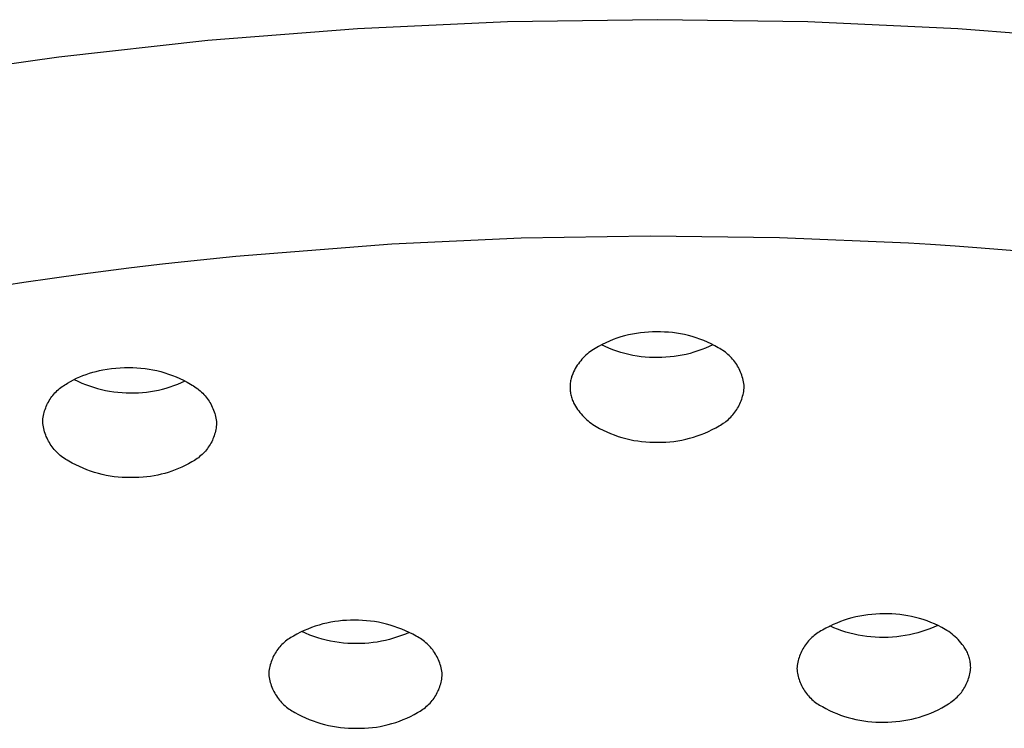
# Model space of a CAD drawing. Units: millimetres. Extents: x -495 to 767, y -913 to 940.
# Drawn here: x 367 to 383, y 867 to 878 of the extents above; entities that cross this region are included whole.
import ezdxf

# ---------------------------------------------------------------- set-up
doc = ezdxf.new("R2010")
doc.units = ezdxf.units.MM
doc.header["$MEASUREMENT"] = 0
doc.layers.add('Default', color=7, linetype='Continuous', true_color=0x000000)

msp = doc.modelspace()

# ---------------------------------------------------------------- linework, layer by layer
at = {"layer": 'Default', "color": 7, "true_color": 0xffffff}
for p, q in [((374.524, 877.999), (372.102, 877.887)), ((376.949, 878.034), (374.524, 877.999)), ((379.374, 877.999), (376.949, 878.034)), ((381.797, 877.887), (379.374, 877.999)), ((372.102, 877.887), (369.684, 877.697)), ((384.214, 877.697), (381.797, 877.887)), ((369.684, 877.697), (367.274, 877.429)), ((367.274, 877.429), (364.873, 877.085)), ((372.657, 874.41), (374.742, 874.506)), ((374.742, 874.506), (376.83, 874.54)), ((376.83, 874.54), (378.917, 874.513)), ((378.917, 874.513), (381.003, 874.424)), ((370.135, 874.21), (372.657, 874.41)), ((381.003, 874.424), (381.359, 874.402)), ((381.359, 874.402), (381.758, 874.376)), ((381.758, 874.376), (382.105, 874.352)), ((382.105, 874.352), (382.512, 874.32)), ((382.512, 874.32), (382.849, 874.293)), ((369.15, 874.107), (370.135, 874.21)), ((368.158, 873.989), (368.406, 874.02)), ((368.406, 874.02), (368.904, 874.079)), ((368.904, 874.079), (369.15, 874.107)), ((366.709, 873.789), (367.171, 873.856)), ((367.171, 873.856), (367.664, 873.924)), ((367.664, 873.924), (368.158, 873.989)), ((366.435, 873.747), (366.709, 873.789)), ((376.353, 872.904), (376.292, 872.884)), ((376.416, 872.922), (376.353, 872.904)), ((376.479, 872.937), (376.416, 872.922)), ((376.542, 872.951), (376.479, 872.937)), ((376.606, 872.962), (376.542, 872.951)), ((376.671, 872.972), (376.606, 872.962)), ((376.735, 872.978), (376.671, 872.972)), ((376.8, 872.983), (376.735, 872.978)), ((376.865, 872.986), (376.8, 872.983)), ((376.93, 872.986), (376.865, 872.986)), ((376.995, 872.986), (376.93, 872.986)), ((377.06, 872.984), (376.995, 872.986)), ((377.125, 872.98), (377.06, 872.984)), ((377.19, 872.974), (377.125, 872.98)), ((377.255, 872.965), (377.19, 872.974)), ((377.319, 872.955), (377.255, 872.965)), ((377.383, 872.942), (377.319, 872.955)), ((377.447, 872.926), (377.383, 872.942)), ((377.509, 872.909), (377.447, 872.926)), ((377.572, 872.89), (377.509, 872.909)), ((377.633, 872.868), (377.572, 872.89)), ((375.995, 872.752), (375.939, 872.72)), ((376.052, 872.782), (375.995, 872.752)), ((376.1, 872.749), (376.04, 872.779)), ((376.111, 872.811), (376.052, 872.782)), ((376.162, 872.722), (376.1, 872.749)), ((376.17, 872.837), (376.111, 872.811)), ((376.231, 872.861), (376.17, 872.837)), ((376.292, 872.884), (376.231, 872.861)), ((377.694, 872.844), (377.633, 872.868)), ((377.754, 872.819), (377.694, 872.844)), ((377.783, 872.75), (377.722, 872.724)), ((377.813, 872.791), (377.754, 872.819)), ((377.842, 872.779), (377.783, 872.75)), ((377.871, 872.761), (377.813, 872.791)), ((377.928, 872.729), (377.871, 872.761)), ((375.768, 872.588), (375.747, 872.566)), ((375.791, 872.609), (375.768, 872.588)), ((375.814, 872.63), (375.791, 872.609)), ((375.837, 872.65), (375.814, 872.63)), ((375.862, 872.668), (375.837, 872.65)), ((375.887, 872.686), (375.862, 872.668)), ((375.912, 872.703), (375.887, 872.686)), ((375.939, 872.72), (375.912, 872.703)), ((376.225, 872.698), (376.162, 872.722)), ((376.288, 872.675), (376.225, 872.698)), ((376.353, 872.654), (376.288, 872.675)), ((376.418, 872.636), (376.353, 872.654)), ((376.483, 872.62), (376.418, 872.636)), ((376.549, 872.606), (376.483, 872.62)), ((376.616, 872.595), (376.549, 872.606)), ((376.682, 872.585), (376.616, 872.595)), ((376.749, 872.578), (376.682, 872.585)), ((376.817, 872.574), (376.749, 872.578)), ((376.884, 872.571), (376.817, 872.574)), ((376.952, 872.571), (376.884, 872.571)), ((377.018, 872.572), (376.952, 872.571)), ((377.083, 872.575), (377.018, 872.572)), ((377.149, 872.58), (377.083, 872.575)), ((377.215, 872.587), (377.149, 872.58)), ((377.28, 872.597), (377.215, 872.587)), ((377.345, 872.608), (377.28, 872.597)), ((377.409, 872.622), (377.345, 872.608)), ((377.473, 872.638), (377.409, 872.622)), ((377.536, 872.656), (377.473, 872.638)), ((377.599, 872.677), (377.536, 872.656)), ((377.661, 872.699), (377.599, 872.677)), ((377.722, 872.724), (377.661, 872.699)), ((377.952, 872.716), (377.928, 872.729)), ((377.975, 872.703), (377.952, 872.716)), ((377.998, 872.688), (377.975, 872.703)), ((378.021, 872.673), (377.998, 872.688)), ((378.043, 872.657), (378.021, 872.673)), ((378.064, 872.64), (378.043, 872.657)), ((378.085, 872.622), (378.064, 872.64)), ((378.105, 872.604), (378.085, 872.622)), ((378.124, 872.585), (378.105, 872.604)), ((378.143, 872.565), (378.124, 872.585)), ((375.635, 872.42), (375.619, 872.393)), ((375.651, 872.446), (375.635, 872.42)), ((375.669, 872.471), (375.651, 872.446)), ((375.687, 872.496), (375.669, 872.471)), ((375.706, 872.52), (375.687, 872.496)), ((375.726, 872.543), (375.706, 872.52)), ((375.747, 872.566), (375.726, 872.543)), ((378.161, 872.545), (378.143, 872.565)), ((378.178, 872.524), (378.161, 872.545)), ((378.195, 872.502), (378.178, 872.524)), ((378.211, 872.48), (378.195, 872.502)), ((378.226, 872.458), (378.211, 872.48)), ((378.24, 872.434), (378.226, 872.458)), ((378.254, 872.411), (378.24, 872.434)), ((367.564, 872.235), (367.615, 872.258)), ((367.615, 872.258), (367.666, 872.28)), ((367.666, 872.28), (367.718, 872.299)), ((367.718, 872.299), (367.771, 872.317)), ((367.771, 872.317), (367.824, 872.333)), ((367.824, 872.333), (367.877, 872.348)), ((367.877, 872.348), (367.931, 872.36)), ((367.931, 872.36), (367.986, 872.371)), ((367.986, 872.371), (368.056, 872.383)), ((368.056, 872.383), (368.126, 872.393)), ((368.126, 872.393), (368.196, 872.4)), ((368.196, 872.4), (368.266, 872.405)), ((368.266, 872.405), (368.337, 872.408)), ((368.337, 872.408), (368.408, 872.409)), ((368.408, 872.409), (368.473, 872.408)), ((368.473, 872.408), (368.538, 872.405)), ((368.538, 872.405), (368.603, 872.4)), ((368.603, 872.4), (368.668, 872.393)), ((368.668, 872.393), (368.733, 872.384)), ((368.733, 872.384), (368.797, 872.372)), ((368.797, 872.372), (368.861, 872.359)), ((368.861, 872.359), (368.925, 872.343)), ((368.925, 872.343), (368.987, 872.325)), ((368.987, 872.325), (369.049, 872.305)), ((369.049, 872.305), (369.111, 872.282)), ((369.111, 872.282), (369.171, 872.258)), ((369.171, 872.258), (369.231, 872.232)), ((375.56, 872.265), (375.555, 872.247)), ((375.566, 872.282), (375.56, 872.265)), ((375.578, 872.31), (375.566, 872.282)), ((375.591, 872.338), (375.578, 872.31)), ((375.604, 872.366), (375.591, 872.338)), ((375.619, 872.393), (375.604, 872.366)), ((378.266, 872.387), (378.254, 872.411)), ((378.278, 872.362), (378.266, 872.387)), ((378.289, 872.337), (378.278, 872.362)), ((378.299, 872.312), (378.289, 872.337)), ((378.309, 872.286), (378.299, 872.312)), ((378.317, 872.26), (378.309, 872.286)), ((378.324, 872.234), (378.317, 872.26)), ((367.309, 872.086), (367.33, 872.102)), ((367.33, 872.102), (367.351, 872.116)), ((367.351, 872.116), (367.373, 872.13)), ((367.373, 872.13), (367.395, 872.143)), ((367.395, 872.143), (367.418, 872.156)), ((367.418, 872.156), (367.466, 872.184)), ((367.466, 872.184), (367.515, 872.21)), ((367.515, 872.21), (367.564, 872.235)), ((367.524, 872.216), (367.585, 872.187)), ((367.585, 872.187), (367.646, 872.159)), ((367.646, 872.159), (367.708, 872.134)), ((367.708, 872.134), (367.772, 872.111)), ((367.772, 872.111), (367.835, 872.09)), ((369.011, 872.076), (369.074, 872.095)), ((369.074, 872.095), (369.135, 872.117)), ((369.135, 872.117), (369.196, 872.14)), ((369.196, 872.14), (369.256, 872.165)), ((369.231, 872.232), (369.29, 872.203)), ((369.256, 872.165), (369.315, 872.193)), ((369.29, 872.203), (369.348, 872.173)), ((369.348, 872.173), (369.405, 872.14)), ((369.405, 872.14), (369.428, 872.127)), ((369.428, 872.127), (369.452, 872.113)), ((369.452, 872.113), (369.475, 872.099)), ((369.475, 872.099), (369.497, 872.083)), ((375.535, 872.123), (375.534, 872.105)), ((375.534, 872.105), (375.534, 872.087)), ((375.536, 872.141), (375.535, 872.123)), ((375.538, 872.159), (375.536, 872.141)), ((375.54, 872.177), (375.538, 872.159)), ((375.543, 872.195), (375.54, 872.177)), ((375.546, 872.212), (375.543, 872.195)), ((375.55, 872.23), (375.546, 872.212)), ((375.555, 872.247), (375.55, 872.23)), ((378.331, 872.208), (378.324, 872.234)), ((378.336, 872.181), (378.331, 872.208)), ((378.341, 872.154), (378.336, 872.181)), ((378.345, 872.127), (378.341, 872.154)), ((378.347, 872.1), (378.345, 872.127)), ((378.345, 872.074), (378.347, 872.1)), ((367.148, 871.918), (367.163, 871.939)), ((367.163, 871.939), (367.179, 871.96)), ((367.179, 871.96), (367.196, 871.979)), ((367.196, 871.979), (367.213, 871.999)), ((367.213, 871.999), (367.231, 872.018)), ((367.231, 872.018), (367.249, 872.036)), ((367.249, 872.036), (367.269, 872.053)), ((367.269, 872.053), (367.288, 872.07)), ((367.288, 872.07), (367.309, 872.086)), ((367.835, 872.09), (367.9, 872.071)), ((367.9, 872.071), (367.965, 872.054)), ((367.965, 872.054), (368.031, 872.04)), ((368.031, 872.04), (368.097, 872.027)), ((368.097, 872.027), (368.164, 872.017)), ((368.164, 872.017), (368.23, 872.01)), ((368.23, 872.01), (368.297, 872.004)), ((368.297, 872.004), (368.365, 872.001)), ((368.365, 872.001), (368.432, 872)), ((368.432, 872), (368.497, 872)), ((368.497, 872), (368.562, 872.002)), ((368.562, 872.002), (368.627, 872.006)), ((368.627, 872.006), (368.692, 872.012)), ((368.692, 872.012), (368.757, 872.021)), ((368.757, 872.021), (368.821, 872.031)), ((368.821, 872.031), (368.885, 872.044)), ((368.885, 872.044), (368.948, 872.059)), ((368.948, 872.059), (369.011, 872.076)), ((369.497, 872.083), (369.519, 872.067)), ((369.519, 872.067), (369.54, 872.05)), ((369.54, 872.05), (369.561, 872.032)), ((369.561, 872.032), (369.581, 872.013)), ((369.581, 872.013), (369.601, 871.994)), ((369.601, 871.994), (369.619, 871.975)), ((369.619, 871.975), (369.638, 871.954)), ((369.638, 871.954), (369.655, 871.933)), ((375.534, 872.087), (375.535, 872.067)), ((375.535, 872.067), (375.536, 872.048)), ((375.536, 872.048), (375.538, 872.028)), ((375.538, 872.028), (375.541, 872.009)), ((375.541, 872.009), (375.544, 871.99)), ((375.544, 871.99), (375.548, 871.97)), ((375.548, 871.97), (375.552, 871.951)), ((375.552, 871.951), (375.557, 871.933)), ((378.315, 871.921), (378.322, 871.946)), ((378.322, 871.946), (378.329, 871.971)), ((378.329, 871.971), (378.334, 871.997)), ((378.334, 871.997), (378.339, 872.022)), ((378.339, 872.022), (378.343, 872.048)), ((378.343, 872.048), (378.345, 872.074)), ((367.064, 871.758), (367.073, 871.782)), ((367.073, 871.782), (367.084, 871.805)), ((367.084, 871.805), (367.095, 871.829)), ((367.095, 871.829), (367.107, 871.852)), ((367.107, 871.852), (367.12, 871.874)), ((367.12, 871.874), (367.134, 871.896)), ((367.134, 871.896), (367.148, 871.918)), ((369.655, 871.933), (369.672, 871.911)), ((369.672, 871.911), (369.687, 871.889)), ((369.687, 871.889), (369.702, 871.866)), ((369.702, 871.866), (369.717, 871.843)), ((369.717, 871.843), (369.73, 871.82)), ((369.73, 871.82), (369.743, 871.795)), ((369.743, 871.795), (369.755, 871.771)), ((375.557, 871.933), (375.563, 871.914)), ((375.563, 871.914), (375.569, 871.895)), ((375.569, 871.895), (375.576, 871.877)), ((375.576, 871.877), (375.584, 871.859)), ((375.584, 871.859), (375.592, 871.841)), ((375.592, 871.841), (375.606, 871.814)), ((375.606, 871.814), (375.622, 871.786)), ((375.622, 871.786), (375.639, 871.76)), ((378.241, 871.753), (378.254, 871.776)), ((378.254, 871.776), (378.267, 871.799)), ((378.267, 871.799), (378.278, 871.823)), ((378.278, 871.823), (378.288, 871.847)), ((378.288, 871.847), (378.298, 871.871)), ((378.298, 871.871), (378.307, 871.896)), ((378.307, 871.896), (378.315, 871.921)), ((367.023, 871.608), (367.028, 871.633)), ((367.028, 871.633), (367.033, 871.659)), ((367.033, 871.659), (367.04, 871.684)), ((367.04, 871.684), (367.047, 871.709)), ((367.047, 871.709), (367.055, 871.733)), ((367.055, 871.733), (367.064, 871.758)), ((369.755, 871.771), (369.766, 871.746)), ((369.766, 871.746), (369.776, 871.721)), ((369.776, 871.721), (369.785, 871.695)), ((369.785, 871.695), (369.794, 871.669)), ((369.794, 871.669), (369.801, 871.643)), ((369.801, 871.643), (369.808, 871.616)), ((375.639, 871.76), (375.656, 871.733)), ((375.656, 871.733), (375.675, 871.708)), ((375.675, 871.708), (375.694, 871.683)), ((375.694, 871.683), (375.714, 871.659)), ((375.714, 871.659), (375.735, 871.635)), ((375.735, 871.635), (375.756, 871.612)), ((378.13, 871.608), (378.148, 871.627)), ((378.148, 871.627), (378.166, 871.647)), ((378.166, 871.647), (378.182, 871.667)), ((378.182, 871.667), (378.198, 871.688)), ((378.198, 871.688), (378.213, 871.709)), ((378.213, 871.709), (378.228, 871.731)), ((378.228, 871.731), (378.241, 871.753)), ((367.015, 871.53), (367.017, 871.556)), ((367.018, 871.503), (367.015, 871.53)), ((367.017, 871.556), (367.02, 871.582)), ((367.022, 871.476), (367.018, 871.503)), ((367.02, 871.582), (367.023, 871.608)), ((367.026, 871.449), (367.022, 871.476)), ((369.808, 871.616), (369.813, 871.589)), ((369.813, 871.589), (369.818, 871.563)), ((369.818, 871.563), (369.822, 871.536)), ((369.823, 871.483), (369.82, 871.457)), ((369.822, 871.536), (369.825, 871.508)), ((369.825, 871.508), (369.823, 871.483)), ((375.756, 871.612), (375.779, 871.59)), ((375.779, 871.59), (375.802, 871.569)), ((375.802, 871.569), (375.825, 871.548)), ((375.825, 871.548), (375.85, 871.528)), ((375.85, 871.528), (375.875, 871.509)), ((375.875, 871.509), (375.901, 871.491)), ((375.901, 871.491), (375.927, 871.474)), ((375.927, 871.474), (375.954, 871.458)), ((375.954, 871.458), (376.011, 871.426)), ((377.887, 871.435), (377.943, 871.467)), ((377.943, 871.467), (377.966, 871.48)), ((377.966, 871.48), (377.988, 871.494)), ((377.988, 871.494), (378.01, 871.508)), ((378.01, 871.508), (378.032, 871.523)), ((378.032, 871.523), (378.053, 871.539)), ((378.053, 871.539), (378.073, 871.555)), ((378.073, 871.555), (378.093, 871.572)), ((378.093, 871.572), (378.112, 871.59)), ((378.112, 871.59), (378.13, 871.608)), ((367.032, 871.423), (367.026, 871.449)), ((367.039, 871.396), (367.032, 871.423)), ((367.046, 871.37), (367.039, 871.396)), ((367.054, 871.344), (367.046, 871.37)), ((367.064, 871.318), (367.054, 871.344)), ((367.074, 871.293), (367.064, 871.318)), ((369.785, 871.305), (369.776, 871.281)), ((369.793, 871.33), (369.785, 871.305)), ((369.8, 871.355), (369.793, 871.33)), ((369.806, 871.38), (369.8, 871.355)), ((369.812, 871.406), (369.806, 871.38)), ((369.816, 871.431), (369.812, 871.406)), ((369.82, 871.457), (369.816, 871.431)), ((376.011, 871.426), (376.069, 871.396)), ((376.069, 871.396), (376.128, 871.368)), ((376.128, 871.368), (376.188, 871.343)), ((376.188, 871.343), (376.248, 871.319)), ((376.248, 871.319), (376.31, 871.297)), ((377.528, 871.283), (377.59, 871.303)), ((377.59, 871.303), (377.651, 871.326)), ((377.651, 871.326), (377.711, 871.35)), ((377.711, 871.35), (377.771, 871.376)), ((377.771, 871.376), (377.829, 871.405)), ((377.829, 871.405), (377.887, 871.435)), ((367.085, 871.268), (367.074, 871.293)), ((367.097, 871.243), (367.085, 871.268)), ((367.109, 871.219), (367.097, 871.243)), ((367.123, 871.195), (367.109, 871.219)), ((367.137, 871.172), (367.123, 871.195)), ((367.152, 871.149), (367.137, 871.172)), ((367.168, 871.127), (367.152, 871.149)), ((369.706, 871.142), (369.691, 871.121)), ((369.72, 871.164), (369.706, 871.142)), ((369.732, 871.187), (369.72, 871.164)), ((369.745, 871.21), (369.732, 871.187)), ((369.756, 871.233), (369.745, 871.21)), ((369.766, 871.257), (369.756, 871.233)), ((369.776, 871.281), (369.766, 871.257)), ((376.31, 871.297), (376.372, 871.278)), ((376.372, 871.278), (376.435, 871.261)), ((376.435, 871.261), (376.498, 871.245)), ((376.498, 871.245), (376.562, 871.232)), ((376.562, 871.232), (376.627, 871.222)), ((376.627, 871.222), (376.691, 871.213)), ((376.691, 871.213), (376.756, 871.207)), ((376.756, 871.207), (376.821, 871.203)), ((376.821, 871.203), (376.886, 871.201)), ((376.886, 871.201), (376.952, 871.201)), ((376.952, 871.201), (377.017, 871.201)), ((377.017, 871.201), (377.082, 871.204)), ((377.082, 871.204), (377.146, 871.209)), ((377.146, 871.209), (377.211, 871.215)), ((377.211, 871.215), (377.275, 871.225)), ((377.275, 871.225), (377.339, 871.236)), ((377.339, 871.236), (377.403, 871.25)), ((377.403, 871.25), (377.466, 871.265)), ((377.466, 871.265), (377.528, 871.283)), ((367.185, 871.106), (367.168, 871.127)), ((367.202, 871.085), (367.185, 871.106)), ((367.22, 871.064), (367.202, 871.085)), ((367.239, 871.044), (367.22, 871.064)), ((367.258, 871.025), (367.239, 871.044)), ((367.278, 871.007), (367.258, 871.025)), ((367.299, 870.989), (367.278, 871.007)), ((367.32, 870.972), (367.299, 870.989)), ((369.571, 870.985), (369.551, 870.969)), ((369.59, 871.003), (369.571, 870.985)), ((369.609, 871.021), (369.59, 871.003)), ((369.627, 871.04), (369.609, 871.021)), ((369.644, 871.059), (369.627, 871.04)), ((369.66, 871.079), (369.644, 871.059)), ((369.676, 871.1), (369.66, 871.079)), ((369.691, 871.121), (369.676, 871.1)), ((367.342, 870.956), (367.32, 870.972)), ((367.365, 870.94), (367.342, 870.956)), ((367.388, 870.925), (367.365, 870.94)), ((367.411, 870.911), (367.388, 870.925)), ((367.435, 870.898), (367.411, 870.911)), ((367.492, 870.866), (367.435, 870.898)), ((367.55, 870.835), (367.492, 870.866)), ((367.608, 870.807), (367.55, 870.835)), ((369.318, 870.826), (369.265, 870.8)), ((369.37, 870.853), (369.318, 870.826)), ((369.422, 870.883), (369.37, 870.853)), ((369.444, 870.895), (369.422, 870.883)), ((369.467, 870.908), (369.444, 870.895)), ((369.489, 870.922), (369.467, 870.908)), ((369.51, 870.937), (369.489, 870.922)), ((369.531, 870.952), (369.51, 870.937)), ((369.551, 870.969), (369.531, 870.952)), ((367.668, 870.781), (367.608, 870.807)), ((367.729, 870.756), (367.668, 870.781)), ((367.79, 870.734), (367.729, 870.756)), ((367.852, 870.714), (367.79, 870.734)), ((367.915, 870.696), (367.852, 870.714)), ((367.978, 870.68), (367.915, 870.696)), ((368.042, 870.666), (367.978, 870.68)), ((368.107, 870.655), (368.042, 870.666)), ((368.873, 870.67), (368.814, 870.659)), ((368.93, 870.683), (368.873, 870.67)), ((368.988, 870.698), (368.93, 870.683)), ((369.044, 870.714), (368.988, 870.698)), ((369.101, 870.733), (369.044, 870.714)), ((369.156, 870.753), (369.101, 870.733)), ((369.211, 870.776), (369.156, 870.753)), ((369.265, 870.8), (369.211, 870.776)), ((368.171, 870.645), (368.107, 870.655)), ((368.236, 870.638), (368.171, 870.645)), ((368.301, 870.633), (368.236, 870.638)), ((368.367, 870.63), (368.301, 870.633)), ((368.432, 870.63), (368.367, 870.63)), ((368.501, 870.631), (368.432, 870.63)), ((368.57, 870.633), (368.501, 870.631)), ((368.638, 870.638), (368.57, 870.633)), ((368.697, 870.643), (368.638, 870.638)), ((368.756, 870.65), (368.697, 870.643)), ((368.814, 870.659), (368.756, 870.65)), ((371.605, 868.278), (371.542, 868.263)), ((371.668, 868.291), (371.605, 868.278)), ((371.732, 868.302), (371.668, 868.291)), ((371.796, 868.31), (371.732, 868.302)), ((371.86, 868.317), (371.796, 868.31)), ((371.924, 868.321), (371.86, 868.317)), ((371.989, 868.323), (371.924, 868.321)), ((372.053, 868.323), (371.989, 868.323)), ((372.118, 868.323), (372.053, 868.323)), ((372.183, 868.32), (372.118, 868.323)), ((372.248, 868.316), (372.183, 868.32)), ((372.313, 868.309), (372.248, 868.316)), ((372.377, 868.301), (372.313, 868.309)), ((372.441, 868.29), (372.377, 868.301)), ((372.505, 868.277), (372.441, 868.29)), ((372.568, 868.261), (372.505, 868.277)), ((379.842, 868.279), (379.782, 868.253)), ((379.902, 868.303), (379.842, 868.279)), ((379.964, 868.325), (379.902, 868.303)), ((380.025, 868.345), (379.964, 868.325)), ((380.088, 868.362), (380.025, 868.345)), ((380.151, 868.378), (380.088, 868.362)), ((380.214, 868.391), (380.151, 868.378)), ((380.278, 868.402), (380.214, 868.391)), ((380.343, 868.411), (380.278, 868.402)), ((380.407, 868.418), (380.343, 868.411)), ((380.472, 868.423), (380.407, 868.418)), ((380.537, 868.426), (380.472, 868.423)), ((380.602, 868.426), (380.537, 868.426)), ((380.667, 868.426), (380.602, 868.426)), ((380.731, 868.425), (380.667, 868.426)), ((380.796, 868.421), (380.731, 868.425)), ((380.86, 868.415), (380.796, 868.421)), ((380.925, 868.406), (380.86, 868.415)), ((380.989, 868.396), (380.925, 868.406)), ((381.052, 868.383), (380.989, 868.396)), ((381.115, 868.369), (381.052, 868.383)), ((381.178, 868.352), (381.115, 868.369)), ((381.24, 868.333), (381.178, 868.352)), ((381.301, 868.312), (381.24, 868.333)), ((381.361, 868.288), (381.301, 868.312)), ((381.421, 868.263), (381.361, 868.288)), ((371.18, 868.129), (371.123, 868.099)), ((371.239, 868.156), (371.18, 868.129)), ((371.263, 868.112), (371.199, 868.141)), ((371.298, 868.182), (371.239, 868.156)), ((371.358, 868.205), (371.298, 868.182)), ((371.419, 868.227), (371.358, 868.205)), ((371.48, 868.246), (371.419, 868.227)), ((371.542, 868.263), (371.48, 868.246)), ((372.631, 868.244), (372.568, 868.261)), ((372.693, 868.225), (372.631, 868.244)), ((372.754, 868.203), (372.693, 868.225)), ((372.815, 868.18), (372.754, 868.203)), ((372.875, 868.154), (372.815, 868.18)), ((372.934, 868.127), (372.875, 868.154)), ((372.937, 868.128), (372.875, 868.101)), ((372.992, 868.097), (372.934, 868.127)), ((379.542, 868.125), (379.521, 868.11)), ((379.564, 868.138), (379.542, 868.125)), ((379.587, 868.151), (379.564, 868.138)), ((379.61, 868.164), (379.587, 868.151)), ((379.666, 868.196), (379.61, 868.164)), ((379.724, 868.225), (379.666, 868.196)), ((379.782, 868.253), (379.724, 868.225)), ((379.793, 868.203), (379.73, 868.231)), ((379.857, 868.177), (379.793, 868.203)), ((379.922, 868.154), (379.857, 868.177)), ((379.988, 868.133), (379.922, 868.154)), ((380.055, 868.114), (379.988, 868.133)), ((381.151, 868.12), (381.084, 868.103)), ((381.217, 868.14), (381.151, 868.12)), ((381.283, 868.162), (381.217, 868.14)), ((381.348, 868.186), (381.283, 868.162)), ((381.412, 868.213), (381.348, 868.186)), ((381.475, 868.241), (381.412, 868.213)), ((381.48, 868.236), (381.421, 868.263)), ((381.538, 868.207), (381.48, 868.236)), ((381.594, 868.176), (381.538, 868.207)), ((381.623, 868.158), (381.594, 868.176)), ((381.651, 868.14), (381.623, 868.158)), ((381.678, 868.12), (381.651, 868.14)), ((381.705, 868.1), (381.678, 868.12)), ((370.919, 867.967), (370.9, 867.95)), ((370.938, 867.984), (370.919, 867.967)), ((370.958, 867.999), (370.938, 867.984)), ((370.979, 868.015), (370.958, 867.999)), ((371, 868.029), (370.979, 868.015)), ((371.022, 868.043), (371, 868.029)), ((371.044, 868.056), (371.022, 868.043)), ((371.067, 868.068), (371.044, 868.056)), ((371.123, 868.099), (371.067, 868.068)), ((371.328, 868.085), (371.263, 868.112)), ((371.394, 868.061), (371.328, 868.085)), ((371.461, 868.039), (371.394, 868.061)), ((371.528, 868.019), (371.461, 868.039)), ((371.596, 868.001), (371.528, 868.019)), ((371.665, 867.986), (371.596, 868.001)), ((371.734, 867.974), (371.665, 867.986)), ((371.803, 867.963), (371.734, 867.974)), ((371.873, 867.955), (371.803, 867.963)), ((372.354, 867.962), (372.286, 867.954)), ((372.421, 867.971), (372.354, 867.962)), ((372.487, 867.983), (372.421, 867.971)), ((372.553, 867.997), (372.487, 867.983)), ((372.619, 868.013), (372.553, 867.997)), ((372.684, 868.032), (372.619, 868.013)), ((372.749, 868.053), (372.684, 868.032)), ((372.812, 868.076), (372.749, 868.053)), ((372.875, 868.101), (372.812, 868.076)), ((373.049, 868.066), (372.992, 868.097)), ((373.072, 868.053), (373.049, 868.066)), ((373.096, 868.04), (373.072, 868.053)), ((373.119, 868.026), (373.096, 868.04)), ((373.141, 868.011), (373.119, 868.026)), ((373.163, 867.995), (373.141, 868.011)), ((373.184, 867.978), (373.163, 867.995)), ((373.205, 867.961), (373.184, 867.978)), ((373.225, 867.943), (373.205, 867.961)), ((379.37, 867.969), (379.354, 867.949)), ((379.386, 867.989), (379.37, 867.969)), ((379.404, 868.008), (379.386, 867.989)), ((379.422, 868.027), (379.404, 868.008)), ((379.441, 868.045), (379.422, 868.027)), ((379.46, 868.062), (379.441, 868.045)), ((379.48, 868.079), (379.46, 868.062)), ((379.5, 868.095), (379.48, 868.079)), ((379.521, 868.11), (379.5, 868.095)), ((380.122, 868.097), (380.055, 868.114)), ((380.19, 868.083), (380.122, 868.097)), ((380.258, 868.071), (380.19, 868.083)), ((380.327, 868.061), (380.258, 868.071)), ((380.395, 868.054), (380.327, 868.061)), ((380.465, 868.049), (380.395, 868.054)), ((380.534, 868.047), (380.465, 868.049)), ((380.603, 868.047), (380.534, 868.047)), ((380.672, 868.047), (380.603, 868.047)), ((380.742, 868.051), (380.672, 868.047)), ((380.811, 868.056), (380.742, 868.051)), ((380.879, 868.064), (380.811, 868.056)), ((380.948, 868.075), (380.879, 868.064)), ((381.016, 868.088), (380.948, 868.075)), ((381.084, 868.103), (381.016, 868.088)), ((381.73, 868.079), (381.705, 868.1)), ((381.755, 868.057), (381.73, 868.079)), ((381.78, 868.034), (381.755, 868.057)), ((381.803, 868.01), (381.78, 868.034)), ((381.826, 867.986), (381.803, 868.01)), ((381.848, 867.96), (381.826, 867.986)), ((381.869, 867.934), (381.848, 867.96)), ((370.785, 867.812), (370.771, 867.791)), ((370.799, 867.834), (370.785, 867.812)), ((370.814, 867.854), (370.799, 867.834)), ((370.83, 867.875), (370.814, 867.854)), ((370.846, 867.894), (370.83, 867.875)), ((370.863, 867.913), (370.846, 867.894)), ((370.881, 867.932), (370.863, 867.913)), ((370.9, 867.95), (370.881, 867.932)), ((371.943, 867.95), (371.873, 867.955)), ((372.013, 867.947), (371.943, 867.95)), ((372.083, 867.946), (372.013, 867.947)), ((372.151, 867.947), (372.083, 867.946)), ((372.219, 867.949), (372.151, 867.947)), ((372.286, 867.954), (372.219, 867.949)), ((373.244, 867.925), (373.225, 867.943)), ((373.263, 867.905), (373.244, 867.925)), ((373.281, 867.886), (373.263, 867.905)), ((373.298, 867.865), (373.281, 867.886)), ((373.315, 867.844), (373.298, 867.865)), ((373.331, 867.822), (373.315, 867.844)), ((373.346, 867.8), (373.331, 867.822)), ((373.36, 867.777), (373.346, 867.8)), ((379.272, 867.817), (379.261, 867.793)), ((379.284, 867.84), (379.272, 867.817)), ((379.296, 867.863), (379.284, 867.84)), ((379.31, 867.885), (379.296, 867.863)), ((379.323, 867.907), (379.31, 867.885)), ((379.338, 867.928), (379.323, 867.907)), ((379.354, 867.949), (379.338, 867.928)), ((381.889, 867.908), (381.869, 867.934)), ((381.901, 867.891), (381.889, 867.908)), ((381.913, 867.873), (381.901, 867.891)), ((381.923, 867.856), (381.913, 867.873)), ((381.933, 867.838), (381.923, 867.856)), ((381.943, 867.819), (381.933, 867.838)), ((381.952, 867.801), (381.943, 867.819)), ((381.96, 867.781), (381.952, 867.801)), ((370.706, 867.651), (370.698, 867.627)), ((370.715, 867.676), (370.706, 867.651)), ((370.725, 867.699), (370.715, 867.676)), ((370.735, 867.723), (370.725, 867.699)), ((370.746, 867.746), (370.735, 867.723)), ((370.758, 867.768), (370.746, 867.746)), ((370.771, 867.791), (370.758, 867.768)), ((373.374, 867.754), (373.36, 867.777)), ((373.387, 867.73), (373.374, 867.754)), ((373.399, 867.706), (373.387, 867.73)), ((373.41, 867.682), (373.399, 867.706)), ((373.42, 867.657), (373.41, 867.682)), ((373.429, 867.632), (373.42, 867.657)), ((379.214, 867.645), (379.209, 867.62)), ((379.22, 867.671), (379.214, 867.645)), ((379.226, 867.696), (379.22, 867.671)), ((379.234, 867.72), (379.226, 867.696)), ((379.242, 867.745), (379.234, 867.72)), ((379.251, 867.769), (379.242, 867.745)), ((379.261, 867.793), (379.251, 867.769)), ((381.968, 867.762), (381.96, 867.781)), ((381.975, 867.743), (381.968, 867.762)), ((381.981, 867.723), (381.975, 867.743)), ((381.986, 867.703), (381.981, 867.723)), ((381.991, 867.683), (381.986, 867.703)), ((381.995, 867.663), (381.991, 867.683)), ((381.999, 867.642), (381.995, 867.663)), ((382.002, 867.622), (381.999, 867.642)), ((370.671, 867.502), (370.669, 867.476)), ((370.675, 867.527), (370.671, 867.502)), ((370.68, 867.552), (370.675, 867.527)), ((370.685, 867.578), (370.68, 867.552)), ((370.691, 867.602), (370.685, 867.578)), ((370.698, 867.627), (370.691, 867.602)), ((373.438, 867.606), (373.429, 867.632)), ((373.445, 867.58), (373.438, 867.606)), ((373.452, 867.554), (373.445, 867.58)), ((373.458, 867.528), (373.452, 867.554)), ((373.463, 867.501), (373.458, 867.528)), ((373.467, 867.475), (373.463, 867.501)), ((379.201, 867.569), (379.199, 867.543)), ((379.199, 867.543), (379.201, 867.517)), ((379.205, 867.594), (379.201, 867.569)), ((379.201, 867.517), (379.205, 867.492)), ((379.209, 867.62), (379.205, 867.594)), ((379.205, 867.492), (379.209, 867.466)), ((381.992, 867.458), (381.997, 867.483)), ((381.997, 867.483), (382.001, 867.509)), ((382.001, 867.509), (382.004, 867.534)), ((382.004, 867.601), (382.002, 867.622)), ((382.005, 867.58), (382.004, 867.601)), ((382.004, 867.534), (382.006, 867.56)), ((382.006, 867.56), (382.005, 867.58)), ((370.669, 867.476), (370.667, 867.451)), ((370.667, 867.451), (370.67, 867.424)), ((370.67, 867.424), (370.674, 867.397)), ((370.674, 867.397), (370.679, 867.371)), ((370.679, 867.371), (370.684, 867.345)), ((370.684, 867.345), (370.691, 867.319)), ((373.452, 867.321), (373.457, 867.346)), ((373.457, 867.346), (373.462, 867.372)), ((373.462, 867.372), (373.465, 867.397)), ((373.465, 867.397), (373.468, 867.423)), ((373.47, 867.448), (373.467, 867.475)), ((373.468, 867.423), (373.47, 867.448)), ((379.209, 867.466), (379.214, 867.441)), ((379.214, 867.441), (379.22, 867.416)), ((379.22, 867.416), (379.226, 867.391)), ((379.226, 867.391), (379.234, 867.366)), ((379.234, 867.366), (379.242, 867.342)), ((379.242, 867.342), (379.252, 867.317)), ((381.946, 867.312), (381.956, 867.335)), ((381.956, 867.335), (381.965, 867.359)), ((381.965, 867.359), (381.973, 867.384)), ((381.973, 867.384), (381.98, 867.408)), ((381.98, 867.408), (381.987, 867.433)), ((381.987, 867.433), (381.992, 867.458)), ((370.691, 867.319), (370.699, 867.293)), ((370.699, 867.293), (370.707, 867.267)), ((370.707, 867.267), (370.717, 867.242)), ((370.717, 867.242), (370.727, 867.217)), ((370.727, 867.217), (370.738, 867.193)), ((370.738, 867.193), (370.75, 867.169)), ((370.75, 867.169), (370.763, 867.145)), ((373.39, 867.153), (373.401, 867.176)), ((373.401, 867.176), (373.412, 867.2)), ((373.412, 867.2), (373.422, 867.223)), ((373.422, 867.223), (373.43, 867.247)), ((373.43, 867.247), (373.438, 867.272)), ((373.438, 867.272), (373.445, 867.296)), ((373.445, 867.296), (373.452, 867.321)), ((379.252, 867.317), (379.262, 867.294)), ((379.262, 867.294), (379.272, 867.27)), ((379.272, 867.27), (379.284, 867.247)), ((379.284, 867.247), (379.297, 867.225)), ((379.297, 867.225), (379.31, 867.203)), ((379.31, 867.203), (379.324, 867.181)), ((379.324, 867.181), (379.338, 867.16)), ((381.855, 867.158), (381.87, 867.178)), ((381.87, 867.178), (381.885, 867.199)), ((381.885, 867.199), (381.898, 867.221)), ((381.898, 867.221), (381.911, 867.243)), ((381.911, 867.243), (381.924, 867.265)), ((381.924, 867.265), (381.935, 867.288)), ((381.935, 867.288), (381.946, 867.312)), ((370.763, 867.145), (370.776, 867.122)), ((370.776, 867.122), (370.791, 867.099)), ((370.791, 867.099), (370.806, 867.077)), ((370.806, 867.077), (370.822, 867.055)), ((370.822, 867.055), (370.838, 867.034)), ((370.838, 867.034), (370.856, 867.013)), ((370.856, 867.013), (370.874, 866.993)), ((373.273, 866.985), (373.29, 867.005)), ((373.29, 867.005), (373.307, 867.024)), ((373.307, 867.024), (373.322, 867.044)), ((373.322, 867.044), (373.337, 867.065)), ((373.337, 867.065), (373.352, 867.087)), ((373.352, 867.087), (373.365, 867.108)), ((373.365, 867.108), (373.378, 867.13)), ((373.378, 867.13), (373.39, 867.153)), ((379.338, 867.16), (379.354, 867.139)), ((379.354, 867.139), (379.37, 867.119)), ((379.37, 867.119), (379.387, 867.099)), ((379.387, 867.099), (379.404, 867.08)), ((379.404, 867.08), (379.422, 867.062)), ((379.422, 867.062), (379.441, 867.044)), ((379.441, 867.044), (379.46, 867.027)), ((379.46, 867.027), (379.48, 867.01)), ((379.48, 867.01), (379.501, 866.995)), ((381.688, 866.999), (381.709, 867.014)), ((381.709, 867.014), (381.729, 867.03)), ((381.729, 867.03), (381.749, 867.046)), ((381.749, 867.046), (381.768, 867.063)), ((381.768, 867.063), (381.787, 867.081)), ((381.787, 867.081), (381.805, 867.099)), ((381.805, 867.099), (381.822, 867.118)), ((381.822, 867.118), (381.839, 867.138)), ((381.839, 867.138), (381.855, 867.158)), ((370.874, 866.993), (370.892, 866.974)), ((370.892, 866.974), (370.912, 866.956)), ((370.912, 866.956), (370.932, 866.938)), ((370.932, 866.938), (370.953, 866.92)), ((370.953, 866.92), (370.974, 866.904)), ((370.974, 866.904), (370.996, 866.888)), ((370.996, 866.888), (371.018, 866.873)), ((371.018, 866.873), (371.041, 866.859)), ((371.041, 866.859), (371.064, 866.846)), ((371.064, 866.846), (371.088, 866.833)), ((373.093, 866.843), (373.115, 866.856)), ((373.115, 866.856), (373.136, 866.87)), ((373.136, 866.87), (373.158, 866.884)), ((373.158, 866.884), (373.178, 866.899)), ((373.178, 866.899), (373.198, 866.915)), ((373.198, 866.915), (373.218, 866.932)), ((373.218, 866.932), (373.237, 866.949)), ((373.237, 866.949), (373.255, 866.967)), ((373.255, 866.967), (373.273, 866.985)), ((379.501, 866.995), (379.522, 866.98)), ((379.522, 866.98), (379.543, 866.965)), ((379.543, 866.965), (379.565, 866.952)), ((379.565, 866.952), (379.588, 866.939)), ((379.588, 866.939), (379.61, 866.927)), ((379.61, 866.927), (379.667, 866.896)), ((379.667, 866.896), (379.725, 866.866)), ((379.725, 866.866), (379.784, 866.839)), ((381.363, 866.823), (381.422, 866.849)), ((381.422, 866.849), (381.481, 866.877)), ((381.481, 866.877), (381.539, 866.907)), ((381.539, 866.907), (381.595, 866.939)), ((381.595, 866.939), (381.645, 866.972)), ((381.645, 866.972), (381.667, 866.985)), ((381.667, 866.985), (381.688, 866.999)), ((371.088, 866.833), (371.145, 866.802)), ((371.145, 866.802), (371.203, 866.772)), ((371.203, 866.772), (371.262, 866.745)), ((371.262, 866.745), (371.322, 866.719)), ((371.322, 866.719), (371.382, 866.696)), ((371.382, 866.696), (371.444, 866.674)), ((372.718, 866.672), (372.779, 866.694)), ((372.779, 866.694), (372.839, 866.717)), ((372.839, 866.717), (372.898, 866.743)), ((372.898, 866.743), (372.956, 866.77)), ((372.956, 866.77), (373.014, 866.8)), ((373.014, 866.8), (373.07, 866.831)), ((373.07, 866.831), (373.093, 866.843)), ((379.784, 866.839), (379.843, 866.814)), ((379.843, 866.814), (379.904, 866.791)), ((379.904, 866.791), (379.965, 866.77)), ((379.965, 866.77), (380.027, 866.751)), ((380.027, 866.751), (380.09, 866.734)), ((380.09, 866.734), (380.153, 866.719)), ((380.153, 866.719), (380.216, 866.706)), ((380.216, 866.706), (380.28, 866.696)), ((380.28, 866.696), (380.344, 866.688)), ((380.344, 866.688), (380.409, 866.682)), ((380.798, 866.684), (380.862, 866.691)), ((380.862, 866.691), (380.926, 866.7)), ((380.926, 866.7), (380.99, 866.711)), ((380.99, 866.711), (381.054, 866.725)), ((381.054, 866.725), (381.117, 866.74)), ((381.117, 866.74), (381.179, 866.758)), ((381.179, 866.758), (381.241, 866.777)), ((381.241, 866.777), (381.302, 866.799)), ((381.302, 866.799), (381.363, 866.823)), ((371.444, 866.674), (371.506, 866.655)), ((371.506, 866.655), (371.568, 866.637)), ((371.568, 866.637), (371.632, 866.622)), ((371.632, 866.622), (371.695, 866.609)), ((371.695, 866.609), (371.759, 866.598)), ((371.759, 866.598), (371.824, 866.59)), ((371.824, 866.59), (371.889, 866.583)), ((371.889, 866.583), (371.953, 866.579)), ((371.953, 866.579), (372.018, 866.576)), ((372.018, 866.576), (372.083, 866.576)), ((372.083, 866.576), (372.148, 866.576)), ((372.148, 866.576), (372.212, 866.578)), ((372.212, 866.578), (372.277, 866.582)), ((372.277, 866.582), (372.341, 866.589)), ((372.341, 866.589), (372.405, 866.597)), ((372.405, 866.597), (372.468, 866.608)), ((372.468, 866.608), (372.532, 866.621)), ((372.532, 866.621), (372.594, 866.636)), ((372.594, 866.636), (372.656, 866.653)), ((372.656, 866.653), (372.718, 866.672)), ((380.409, 866.682), (380.473, 866.678)), ((380.473, 866.678), (380.538, 866.676)), ((380.538, 866.676), (380.603, 866.677)), ((380.603, 866.677), (380.668, 866.677)), ((380.668, 866.677), (380.733, 866.679)), ((380.733, 866.679), (380.798, 866.684))]:
    msp.add_line(p, q, dxfattribs=at)

doc.saveas('drawing.dxf')
